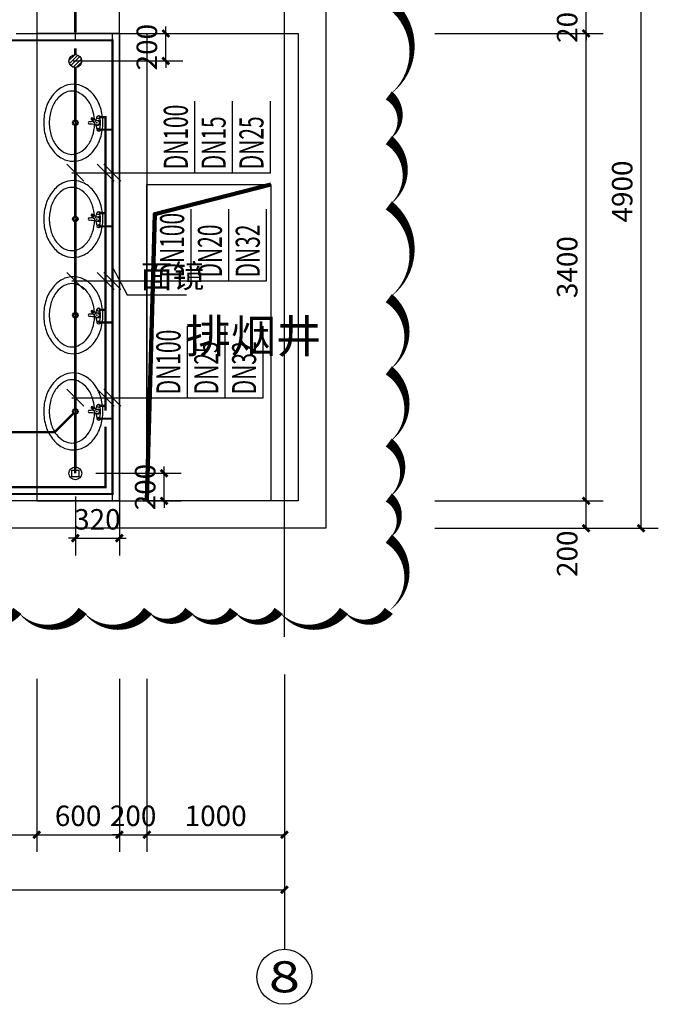
# Model space of a CAD drawing. Extents: x 0 to 3039060, y 0 to 850418.
# Drawn here: x 2873691 to 2878334, y 624107 to 631270 of the extents above; entities that cross this region are included whole.
import ezdxf
from ezdxf.enums import TextEntityAlignment as Align

# ---------------------------------------------------------------- set-up
doc = ezdxf.new("R2010")
doc.units = 0
doc.header["$LTSCALE"] = 1000
doc.header["$MEASUREMENT"] = 0
doc.linetypes.add('CONTINOUS', pattern=[0])
doc.linetypes.add('DASH', pattern=[0.35, 0.25, -0.1])
for name, color, linetype in [('ACS-条件-土建', 6, 'Continuous'), ('AXIS', 3, 'Continuous'), ('AXIS_TEXT', 7, 'Continuous'), ('DIM_SYMB', 3, 'Continuous'), ('DIM_污水', 3, 'Continuous'), ('DOTE', 1, 'Continuous'), ('EQUIP_地漏', 7, 'Continuous'), ('EQUIP_污水', 7, 'Continuous'), ('EQUIP_热给水', 7, 'Continuous'), ('EQUIP_给水', 7, 'Continuous'), ('LATRINE', 6, 'Continuous'), ('LVTRY', 6, 'Continuous'), ('PIPE-污水', 2, 'TG_W'), ('PIPE-热给水', 5, 'TG_RJ'), ('PIPE-给水高', 91, 'TG_GJ'), ('PUB_TEXT', 7, 'Continuous'), ('TWT_DIM', 3, 'Continuous'), ('WALL', 9, 'Continuous'), ('WINDOW', 4, 'Continuous')]:
    doc.layers.add(name, color=color, linetype=linetype)
doc.layers.add('DIM_MODI', color=6, linetype='Continuous', plot=False)
doc.layers.add('看线', color=146, linetype='CONTINOUS', lineweight=15)
doc.styles.add('_TCH_AXIS', font='COMPLEX', dxfattribs={"bigfont": 'GBCBIG'})
doc.styles.add('_TCH_DIM', font='SIMPLEX', dxfattribs={"bigfont": 'GBCBIG'})
doc.styles.add('_TCH_DIM_T3', font='SIMPLEX', dxfattribs={"width": 0.705882, "bigfont": 'GBCBIG'})
doc.styles.add('_TWT_PIPEDN', font='SIMPLEX', dxfattribs={"width": 0.8, "height": 3.5, "bigfont": 'HZTXT'})
doc.styles.add('COMPLEX', font='COMPLEX')
doc.styles.get("Standard").update_dxf_attribs({"font": 'gbenor.shx', "bigfont": 'gbcbig.shx'})
doc.styles.add('TG_LINETYPE', font='SIMPLEX', dxfattribs={"width": 0.8, "height": 3, "bigfont": 'HZTXT'})
doc.linetypes.add('TG_GJ', pattern='A,2,-0.6,["GJ",TG_LINETYPE,S=0.1,R=0,X=-0.52,Y=-0.15],0', length=2.6)
doc.linetypes.add('TG_RJ', pattern='A,2,-0.6,["RJ",TG_LINETYPE,S=0.1,R=0,X=-0.52,Y=-0.15],0', length=2.6)
doc.linetypes.add('TG_W', pattern='A,2,-0.3,["W",TG_LINETYPE,S=0.1,R=0,X=-0.23,Y=-0.15],0', length=2.3)
doc.dimstyles.new('_TCH_ARCH&&50', dxfattribs={"dimtxt": 148.75, "dimasz": 50, "dimexe": 125, "dimexo": 150, "dimgap": 63.125, "dimtad": 1, "dimdec": 0, "dimzin": 0, "dimdsep": 46, "dimtxsty": '_TCH_DIM_T3', "dimblk": 'ARCHTICK', "dimcen": 0.09, "dimclrt": 7, "dimazin": 2, "dimtfac": 1, "dimtdec": 0, "dimtix": 1, "dimtmove": 2, "dimatfit": 3, "dimfxl": 0, "dimtolj": 1, "dimtzin": 0, "dimarcsym": 0})
doc.dimstyles.new('_TWT_ARCH&&50', dxfattribs={"dimtxt": 148.75, "dimasz": 50, "dimexe": 125, "dimexo": 150, "dimgap": 63.125, "dimtad": 1, "dimdec": 0, "dimzin": 0, "dimdsep": 46, "dimtxsty": '_TCH_DIM_T3', "dimblk": 'ARCHTICK', "dimcen": 0.09, "dimclrt": 7, "dimazin": 2, "dimtfac": 1, "dimtdec": 0, "dimtix": 1, "dimtmove": 2, "dimatfit": 3, "dimfxl": 0, "dimtolj": 1, "dimtzin": 0, "dimarcsym": 0})

# ---------------------------------------------------------------- blocks, each defined once
blk = doc.blocks.new('_ArchTick')
at = {"color": 0, "linetype": 'ByBlock', "const_width": 0.4}
blk.add_lwpolyline([(-0.5, -0.5), (0.5, 0.5)], dxfattribs=at)
blk = doc.blocks.new('*D88')
at = {"layer": 'AXIS', "color": 0, "lineweight": -2, "transparency": 16777216}
for p, q in [((2771140.6, 660859.4), (2771140.6, 659601.5)), ((2772640.6, 660859.4), (2772640.6, 659601.5)), ((2771140.6, 659726.5), (2772640.6, 659726.5))]:
    blk.add_line(p, q, dxfattribs=at)
at = {"layer": 'Defpoints', "color": 0, "transparency": 16777216}
for p in [(2771140.6, 661009.4), (2772640.6, 661009.4), (2772640.6, 659726.5)]:
    blk.add_point(p, dxfattribs=at)
at = {"layer": 'AXIS', "color": 0, "lineweight": -2, "transparency": 16777216, "xscale": 50, "yscale": 50, "zscale": 50, "rotation": 180}
blk.add_blockref('_ArchTick', (2771140.6, 659726.5), dxfattribs=at)
at = {"layer": 'AXIS', "color": 0, "lineweight": -2, "transparency": 16777216, "xscale": 50, "yscale": 50, "zscale": 50}
blk.add_blockref('_ArchTick', (2772640.6, 659726.5), dxfattribs=at)
at = {"layer": 'AXIS', "color": 7, "transparency": 16777216, "insert": (2771890.6, 659864), "char_height": 148.75, "attachment_point": 5, "style": '_TCH_DIM_T3'}
blk.add_mtext('\\A1;1500', dxfattribs=at)
blk = doc.blocks.new('*D89')
at = {"layer": 'AXIS', "color": 0, "lineweight": -2, "transparency": 16777216}
for p, q in [((2772640.6, 660859.4), (2772640.6, 659601.5)), ((2773240.6, 660859.4), (2773240.6, 659601.5)), ((2772640.6, 659726.5), (2773240.6, 659726.5))]:
    blk.add_line(p, q, dxfattribs=at)
at = {"layer": 'Defpoints', "color": 0, "transparency": 16777216}
for p in [(2772640.6, 661009.4), (2773240.6, 661009.4), (2773240.6, 659726.5)]:
    blk.add_point(p, dxfattribs=at)
at = {"layer": 'AXIS', "color": 0, "lineweight": -2, "transparency": 16777216, "xscale": 50, "yscale": 50, "zscale": 50, "rotation": 180}
blk.add_blockref('_ArchTick', (2772640.6, 659726.5), dxfattribs=at)
at = {"layer": 'AXIS', "color": 0, "lineweight": -2, "transparency": 16777216, "xscale": 50, "yscale": 50, "zscale": 50}
blk.add_blockref('_ArchTick', (2773240.6, 659726.5), dxfattribs=at)
at = {"layer": 'AXIS', "color": 7, "transparency": 16777216, "insert": (2772940.6, 659864), "char_height": 148.75, "attachment_point": 5, "style": '_TCH_DIM_T3'}
blk.add_mtext('\\A1;600', dxfattribs=at)
blk = doc.blocks.new('*D90')
at = {"layer": 'AXIS', "color": 0, "lineweight": -2, "transparency": 16777216}
for p, q in [((2773240.6, 660859.4), (2773240.6, 659601.5)), ((2773440.6, 660859.4), (2773440.6, 659601.5)), ((2773240.6, 659726.5), (2773190.6, 659726.5)), ((2773240.6, 659726.5), (2773440.6, 659726.5)), ((2773440.6, 659726.5), (2773490.6, 659726.5))]:
    blk.add_line(p, q, dxfattribs=at)
at = {"layer": 'Defpoints', "color": 0, "transparency": 16777216}
for p in [(2773240.6, 661009.4), (2773440.6, 661009.4), (2773440.6, 659726.5)]:
    blk.add_point(p, dxfattribs=at)
at = {"layer": 'AXIS', "color": 0, "lineweight": -2, "transparency": 16777216, "xscale": 50, "yscale": 50, "zscale": 50}
blk.add_blockref('_ArchTick', (2773240.6, 659726.5), dxfattribs=at)
at = {"layer": 'AXIS', "color": 0, "lineweight": -2, "transparency": 16777216, "xscale": 50, "yscale": 50, "zscale": 50, "rotation": 180}
blk.add_blockref('_ArchTick', (2773440.6, 659726.5), dxfattribs=at)
at = {"layer": 'AXIS', "color": 7, "transparency": 16777216, "insert": (2773340.6, 659864), "char_height": 148.75, "attachment_point": 5, "style": '_TCH_DIM_T3'}
blk.add_mtext('\\A1;200', dxfattribs=at)
blk = doc.blocks.new('*D91')
at = {"layer": 'AXIS', "color": 0, "lineweight": -2, "transparency": 16777216}
for p, q in [((2773440.6, 660859.4), (2773440.6, 659601.5)), ((2774440.6, 660859.4), (2774440.6, 659601.5)), ((2773440.6, 659726.5), (2774440.6, 659726.5))]:
    blk.add_line(p, q, dxfattribs=at)
at = {"layer": 'Defpoints', "color": 0, "transparency": 16777216}
for p in [(2773440.6, 661009.4), (2774440.6, 661009.4), (2774440.6, 659726.5)]:
    blk.add_point(p, dxfattribs=at)
at = {"layer": 'AXIS', "color": 0, "lineweight": -2, "transparency": 16777216, "xscale": 50, "yscale": 50, "zscale": 50, "rotation": 180}
blk.add_blockref('_ArchTick', (2773440.6, 659726.5), dxfattribs=at)
at = {"layer": 'AXIS', "color": 0, "lineweight": -2, "transparency": 16777216, "xscale": 50, "yscale": 50, "zscale": 50}
blk.add_blockref('_ArchTick', (2774440.6, 659726.5), dxfattribs=at)
at = {"layer": 'AXIS', "color": 7, "transparency": 16777216, "insert": (2773940.6, 659864), "char_height": 148.75, "attachment_point": 5, "style": '_TCH_DIM_T3'}
blk.add_mtext('\\A1;1000', dxfattribs=at)
blk = doc.blocks.new('*D93')
at = {"layer": 'AXIS', "color": 0, "lineweight": -2, "transparency": 16777216}
for p, q in [((2765440.6, 660859.4), (2765440.6, 659201.5)), ((2774440.6, 660859.4), (2774440.6, 659201.5)), ((2765440.6, 659326.5), (2774440.6, 659326.5))]:
    blk.add_line(p, q, dxfattribs=at)
at = {"layer": 'Defpoints', "color": 0, "transparency": 16777216}
for p in [(2765440.6, 661009.4), (2774440.6, 661009.4), (2774440.6, 659326.5)]:
    blk.add_point(p, dxfattribs=at)
at = {"layer": 'AXIS', "color": 0, "lineweight": -2, "transparency": 16777216, "xscale": 50, "yscale": 50, "zscale": 50, "rotation": 180}
blk.add_blockref('_ArchTick', (2765440.6, 659326.5), dxfattribs=at)
at = {"layer": 'AXIS', "color": 0, "lineweight": -2, "transparency": 16777216, "xscale": 50, "yscale": 50, "zscale": 50}
blk.add_blockref('_ArchTick', (2774440.6, 659326.5), dxfattribs=at)
at = {"layer": 'AXIS', "color": 7, "transparency": 16777216, "insert": (2769940.6, 659464), "char_height": 148.75, "attachment_point": 5, "style": '_TCH_DIM_T3'}
blk.add_mtext('\\A1;9000', dxfattribs=at)
blk = doc.blocks.new('*D102')
at = {"layer": 'AXIS', "color": 0, "lineweight": -2, "transparency": 16777216}
for p, q in [((2775533.6, 662155.7), (2776758.6, 662155.7)), ((2776633.6, 661955.7), (2776633.6, 662155.7)), ((2775533.6, 661955.7), (2776758.6, 661955.7))]:
    blk.add_line(p, q, dxfattribs=at)
at = {"layer": 'Defpoints', "color": 0, "transparency": 16777216}
for p in [(2775383.6, 662155.7), (2776633.6, 662155.7), (2775383.6, 661955.7)]:
    blk.add_point(p, dxfattribs=at)
at = {"layer": 'AXIS', "color": 0, "lineweight": -2, "transparency": 16777216, "xscale": 50, "yscale": 50, "zscale": 50}
for p, rotation in [((2776633.6, 662155.7), 90), ((2776633.6, 661955.7), 270)]:
    blk.add_blockref('_ArchTick', p, dxfattribs=dict(at, rotation=rotation))
at = {"layer": 'AXIS', "color": 7, "transparency": 16777216, "insert": (2776496.1, 661770.7), "char_height": 148.75, "attachment_point": 5, "rotation": 90, "style": '_TCH_DIM_T3'}
blk.add_mtext('\\A1;200', dxfattribs=at)
blk = doc.blocks.new('*D103')
at = {"layer": 'AXIS', "color": 0, "lineweight": -2, "transparency": 16777216}
for p, q in [((2775533.6, 665555.7), (2776758.6, 665555.7)), ((2776633.6, 662155.7), (2776633.6, 665555.7)), ((2775533.6, 662155.7), (2776758.6, 662155.7))]:
    blk.add_line(p, q, dxfattribs=at)
at = {"layer": 'Defpoints', "color": 0, "transparency": 16777216}
for p in [(2775383.6, 665555.7), (2776633.6, 665555.7), (2775383.6, 662155.7)]:
    blk.add_point(p, dxfattribs=at)
at = {"layer": 'AXIS', "color": 0, "lineweight": -2, "transparency": 16777216, "xscale": 50, "yscale": 50, "zscale": 50}
for p, rotation in [((2776633.6, 665555.7), 90), ((2776633.6, 662155.7), 270)]:
    blk.add_blockref('_ArchTick', p, dxfattribs=dict(at, rotation=rotation))
at = {"layer": 'AXIS', "color": 7, "transparency": 16777216, "insert": (2776496.1, 663855.7), "char_height": 148.75, "attachment_point": 5, "rotation": 90, "style": '_TCH_DIM_T3'}
blk.add_mtext('\\A1;3400', dxfattribs=at)
blk = doc.blocks.new('*D104')
at = {"layer": 'AXIS', "color": 0, "lineweight": -2, "transparency": 16777216}
for p, q in [((2776633.6, 665755.7), (2776633.6, 665805.7)), ((2775533.6, 665755.7), (2776758.6, 665755.7)), ((2776633.6, 665555.7), (2776633.6, 665755.7)), ((2775533.6, 665555.7), (2776758.6, 665555.7)), ((2776633.6, 665555.7), (2776633.6, 665505.7))]:
    blk.add_line(p, q, dxfattribs=at)
at = {"layer": 'Defpoints', "color": 0, "transparency": 16777216}
for p in [(2775383.6, 665755.7), (2776633.6, 665755.7), (2775383.6, 665555.7)]:
    blk.add_point(p, dxfattribs=at)
at = {"layer": 'AXIS', "color": 0, "lineweight": -2, "transparency": 16777216, "xscale": 50, "yscale": 50, "zscale": 50}
for p, rotation in [((2776633.6, 665755.7), 270), ((2776633.6, 665555.7), 90)]:
    blk.add_blockref('_ArchTick', p, dxfattribs=dict(at, rotation=rotation))
at = {"layer": 'AXIS', "color": 7, "transparency": 16777216, "insert": (2776496.1, 665655.7), "char_height": 148.75, "attachment_point": 5, "rotation": 90, "style": '_TCH_DIM_T3'}
blk.add_mtext('\\A1;200', dxfattribs=at)
blk = doc.blocks.new('*D112')
at = {"layer": 'AXIS', "color": 0, "lineweight": -2, "transparency": 16777216}
for p, q in [((2775533.6, 666855.7), (2777158.6, 666855.7)), ((2777033.6, 661955.7), (2777033.6, 666855.7)), ((2775533.6, 661955.7), (2777158.6, 661955.7))]:
    blk.add_line(p, q, dxfattribs=at)
at = {"layer": 'Defpoints', "color": 0, "transparency": 16777216}
for p in [(2775383.6, 666855.7), (2777033.6, 666855.7), (2775383.6, 661955.7)]:
    blk.add_point(p, dxfattribs=at)
at = {"layer": 'AXIS', "color": 0, "lineweight": -2, "transparency": 16777216, "xscale": 50, "yscale": 50, "zscale": 50}
for p, rotation in [((2777033.6, 666855.7), 90), ((2777033.6, 661955.7), 270)]:
    blk.add_blockref('_ArchTick', p, dxfattribs=dict(at, rotation=rotation))
at = {"layer": 'AXIS', "color": 7, "transparency": 16777216, "insert": (2776896.1, 664405.7), "char_height": 148.75, "attachment_point": 5, "rotation": 90, "style": '_TCH_DIM_T3'}
blk.add_mtext('\\A1;4900', dxfattribs=at)
blk = doc.blocks.new('$lvtry$00000193')
at = {"color": 0}
for p, q in [((-16.7, -42.8), (-16.7, -32.9)), ((16.7, -42.8), (16.7, -32.9))]:
    blk.add_line(p, q, dxfattribs=at)
blk.add_lwpolyline([(280, -215, 0.12431), (260, -135.8, 0.105707), (198, -63, 0.086941), (110.2, -17.1, 0.077137), (0, 0, 0.077137), (-110.2, -17.1, 0.086941), (-198, -63, 0.105707), (-260, -135.8, 0.12431), (-280, -215, 0.12431), (-260, -294.2, 0.105707), (-198, -367, 0.086941), (-110.2, -412.9, 0.077137), (0, -430, 0.077137), (110.2, -412.9, 0.086941), (198, -367, 0.105707), (260, -294.2, 0.12431)], format="xyb", close=True, dxfattribs=at)
blk.add_lwpolyline([(-25.3, -61, 0.056876), (-95, -74.7, 0.086941), (-167.5, -112.6, 0.105707), (-216, -169.5, 0.12431), (-230, -225, 0.12431), (-216, -280.5, 0.105707), (-167.5, -337.4, 0.086941), (-95, -375.3, 0.077137), (0, -390, 0.077137), (95, -375.3, 0.086941), (167.5, -337.4, 0.105707), (216, -280.5, 0.12431), (230, -225, 0.12431), (216, -169.5, 0.105707), (167.5, -112.6, 0.086941), (95, -74.7, 0.06676), (12.9, -60.3, 0.06676)], format="xyb", dxfattribs=at)
for centre, radius in [((0, -42.8), 16.7), ((0, -200), 20)]:
    blk.add_circle(centre, radius, dxfattribs=at)
for centre, radius, start, end in [((-40.2, -33.6), 10.1, 106.60956, 258.16482), ((-64.3, 233.9), 258.7, 274.70692, 282.37316), ((-74.6, -212.9), 172.6, 71.36005, 79.18732), ((-171, 19), 166.2, 324.84107, 338.13372), ((-171, 19), 169.7, 324.84107, 331.35233), ((100.4, -194.3), 169.7, 132.31406, 138.82532), ((100.4, -194.3), 166.2, 125.53268, 138.82532), ((-12.3, -58.4), 10.6, 201.89238, 261.77402), ((0, -32.9), 16.7, 0, 180), ((-381.1, -115.2), 372.2, 2.39824, 6.76269), ((64.3, 233.9), 258.7, 257.62684, 265.29308), ((381.1, -115.2), 372.2, 170.10083, 177.60176), ((74.6, -212.9), 172.6, 100.81268, 110.41907), ((40.2, -33.6), 10.1, 281.83518, 73.39044), ((-28.9, -79.5), 6.77, 155.34398, 308.32242), ((-28.9, -79.5), 3.37, 155.34398, 308.32242), ((0, -95.9), 9.9, 201.78369, 338.21631)]:
    blk.add_arc(centre, radius, start, end, dxfattribs=at)
for p in [(0, -42.8), (0, -200)]:
    blk.add_point(p, dxfattribs=at)
blk = doc.blocks.new('_AXISO')
blk.add_circle((0, 0), 0.5)
at = {"layer": 'AXIS_TEXT', "style": 'COMPLEX', "width": 1.041667}
blk.add_attdef('A', text='', height=0.56, dxfattribs=at).set_placement((-0.25, -0.28), (0.25, -0.28), align=Align.FIT)
blk = doc.blocks.new('*D556')
at = {"layer": 'Defpoints', "color": 0, "transparency": 16777216}
for p in [(2874096.1, 627969.7), (2874741.1, 627969.7), (2874096.1, 627769.7)]:
    blk.add_point(p, dxfattribs=at)
at = {"layer": 'TWT_DIM', "color": 0, "lineweight": -2, "transparency": 16777216}
for p, q in [((2874246.1, 627969.7), (2874866.1, 627969.7)), ((2874741.1, 627969.7), (2874741.1, 628019.7)), ((2874741.1, 627769.7), (2874741.1, 627969.7)), ((2874246.1, 627769.7), (2874866.1, 627769.7)), ((2874741.1, 627769.7), (2874741.1, 627719.7))]:
    blk.add_line(p, q, dxfattribs=at)
at = {"layer": 'TWT_DIM', "color": 0, "lineweight": -2, "transparency": 16777216, "xscale": 50, "yscale": 50, "zscale": 50}
for p, rotation in [((2874741.1, 627969.7), 270), ((2874741.1, 627769.7), 90)]:
    blk.add_blockref('_ArchTick', p, dxfattribs=dict(at, rotation=rotation))
at = {"layer": 'TWT_DIM', "color": 7, "transparency": 16777216, "insert": (2874603.6, 627869.7), "char_height": 148.75, "attachment_point": 5, "rotation": 90, "style": '_TCH_DIM_T3'}
blk.add_mtext('\\A1;200', dxfattribs=at)
blk = doc.blocks.new('*D557')
at = {"layer": 'Defpoints', "color": 0, "transparency": 16777216}
for p in [(2874096.1, 627952.2), (2874416.1, 627952.2), (2874416.1, 627497.6)]:
    blk.add_point(p, dxfattribs=at)
at = {"layer": 'TWT_DIM', "color": 0, "lineweight": -2, "transparency": 16777216}
for p, q in [((2874096.1, 627802.2), (2874096.1, 627372.6)), ((2874416.1, 627802.2), (2874416.1, 627372.6)), ((2874096.1, 627497.6), (2874046.1, 627497.6)), ((2874096.1, 627497.6), (2874416.1, 627497.6)), ((2874416.1, 627497.6), (2874466.1, 627497.6))]:
    blk.add_line(p, q, dxfattribs=at)
at = {"layer": 'TWT_DIM', "color": 0, "lineweight": -2, "transparency": 16777216, "xscale": 50, "yscale": 50, "zscale": 50}
for p, rotation in [((2874096.1, 627497.6), 0.001493799099856474), ((2874416.1, 627497.6), 180.0014937990998)]:
    blk.add_blockref('_ArchTick', p, dxfattribs=dict(at, rotation=rotation))
at = {"layer": 'TWT_DIM', "color": 7, "transparency": 16777216, "insert": (2874256.1, 627635.1), "char_height": 148.75, "attachment_point": 5, "rotation": 0.00149, "style": '_TCH_DIM_T3'}
blk.add_mtext('\\A1;320', dxfattribs=at)
blk = doc.blocks.new('*D676')
at = {"layer": 'Defpoints', "color": 0, "transparency": 16777216}
for p in [(2874416.1, 631383.7), (2874096.1, 630968.7), (2874416.1, 630968.7)]:
    blk.add_point(p, dxfattribs=at)
at = {"layer": 'TWT_DIM', "color": 0, "lineweight": -2, "transparency": 16777216}
for p, q in [((2874096.1, 631118.7), (2874096.1, 631508.7)), ((2874416.1, 631118.7), (2874416.1, 631508.7)), ((2874096.1, 631383.7), (2874046.1, 631383.7)), ((2874096.1, 631383.7), (2874416.1, 631383.7)), ((2874416.1, 631383.7), (2874466.1, 631383.7))]:
    blk.add_line(p, q, dxfattribs=at)
at = {"layer": 'TWT_DIM', "color": 0, "lineweight": -2, "transparency": 16777216, "xscale": 50, "yscale": 50, "zscale": 50}
blk.add_blockref('_ArchTick', (2874096.1, 631383.7), dxfattribs=at)
at = {"layer": 'TWT_DIM', "color": 0, "lineweight": -2, "transparency": 16777216, "xscale": 50, "yscale": 50, "zscale": 50, "rotation": 180}
blk.add_blockref('_ArchTick', (2874416.1, 631383.7), dxfattribs=at)
at = {"layer": 'TWT_DIM', "color": 7, "transparency": 16777216, "insert": (2874256.1, 631521.2), "char_height": 148.75, "attachment_point": 5, "style": '_TCH_DIM_T3'}
blk.add_mtext('\\A1;320', dxfattribs=at)
blk = doc.blocks.new('*D677')
at = {"layer": 'Defpoints', "color": 0, "transparency": 16777216}
for p in [(2873930.2, 631169.7), (2874753.4, 631169.7), (2873930.2, 630969.7)]:
    blk.add_point(p, dxfattribs=at)
at = {"layer": 'TWT_DIM', "color": 0, "lineweight": -2, "transparency": 16777216}
for p, q in [((2874753.4, 631169.7), (2874753.4, 631219.7)), ((2874080.2, 631169.7), (2874878.4, 631169.7)), ((2874753.4, 630969.7), (2874753.4, 631169.7)), ((2874080.2, 630969.7), (2874878.4, 630969.7)), ((2874753.4, 630969.7), (2874753.4, 630919.7))]:
    blk.add_line(p, q, dxfattribs=at)
at = {"layer": 'TWT_DIM', "color": 0, "lineweight": -2, "transparency": 16777216, "xscale": 50, "yscale": 50, "zscale": 50}
for p, rotation in [((2874753.4, 631169.7), 270), ((2874753.4, 630969.7), 90)]:
    blk.add_blockref('_ArchTick', p, dxfattribs=dict(at, rotation=rotation))
at = {"layer": 'TWT_DIM', "color": 7, "transparency": 16777216, "insert": (2874615.9, 631069.7), "char_height": 148.75, "attachment_point": 5, "rotation": 90, "style": '_TCH_DIM_T3'}
blk.add_mtext('\\A1;200', dxfattribs=at)
blk = doc.blocks.new('$TwtSys$00000519')
blk.add_circle((0, 0, 0), 25)
blk = doc.blocks.new('$TwtSys$00000147')
blk.add_circle((0, 0, 0), 25)
blk = doc.blocks.new('$TwtSys$00000141')
for p, q in [((-94, 8), (-10, 92)), ((-94, 8), (-10, 92)), ((-87, -35), (35, 87)), ((-87, -35), (35, 87)), ((-66, -66), (66, 66)), ((-66, -66), (66, 66)), ((-32, -87), (88, 33)), ((-32, -87), (88, 33)), ((11, -92), (92, -11)), ((11, -92), (92, -11))]:
    blk.add_line(p, q)
blk.add_circle((0, 0), 94)
blk.add_circle((0, 0), 94)
blk = doc.blocks.new('$TwtSys$00000136')
at = {"elevation": 0}
blk.add_lwpolyline([(-51, 45), (51, 45), (51, -49), (-51, -49)], close=True, dxfattribs=at)
blk.add_circle((0, 0, 0), 93.8)
blk = doc.blocks.new('7')
at = {"layer": 'ACS-条件-土建', "ltscale": 0.5}
blk.add_lwpolyline([(2773440.6, 664455.7), (2774340.6, 664455.7), (2774340.6, 662155.7), (2773440.6, 662155.7)], close=True, dxfattribs=at)
at = {"layer": 'AXIS'}
blk.add_line((2774440.6, 660892.9), (2774440.6, 658892.9), dxfattribs=at)
at = {"layer": 'DIM_SYMB', "linetype": 'ByBlock'}
for p, q in [((2773190.6, 663855.7), (2773296.9, 663653.7)), ((2773296.9, 663653.7), (2773296.9, 663653.7)), ((2773296.9, 663653.7), (2773729.4, 663653.7))]:
    blk.add_line(p, q, dxfattribs=at)
at = {"layer": 'DOTE'}
blk.add_line((2774440.6, 661165.8), (2774440.6, 670308.2), dxfattribs=at)
at = {"layer": 'LATRINE', "ltscale": 0.5}
blk.add_line((2773190.6, 662155.7), (2773190.6, 665555.7), dxfattribs=at)
at = {"layer": 'LVTRY'}
blk.add_lwpolyline([(2773240.6, 662155.7), (2773240.6, 665555.7), (2772640.6, 665555.7, 0), (2772640.6, 663955.7), (2772640.6, 662155.7)], format="xyb", close=True, dxfattribs=at)
at = {"layer": 'WALL'}
for p, q in [((2774740.6, 666455.7), (2774740.6, 665655.7)), ((2772640.6, 665755.7), (2772640.6, 665555.7)), ((2774740.6, 665655.7), (2774740.6, 661955.7)), ((2772640.6, 665555.7), (2773240.6, 665555.7)), ((2773240.6, 665555.7), (2773240.6, 662155.7)), ((2773440.6, 665555.7), (2773440.6, 662155.7)), ((2773440.6, 665555.7), (2774540.6, 665555.7)), ((2774540.6, 665555.7), (2774540.6, 662155.7)), ((2773240.6, 662155.7), (2771140.6, 662155.7)), ((2774540.6, 662155.7), (2773440.6, 662155.7)), ((2773340.6, 661955.7), (2771040.6, 661955.7)), ((2774740.6, 661955.7), (2773340.6, 661955.7))]:
    blk.add_line(p, q, dxfattribs=at)
at = {"layer": 'WINDOW', "linetype": 'DASH'}
blk.add_line((2771440.6, 665555.7), (2772640.6, 665555.7), dxfattribs=at)
at = {"layer": '看线', "color": 202, "lineweight": 100}
blk.add_lwpolyline([(2773440.6, 662155.7), (2773497.4, 664241.9), (2774340.6, 664455.7)], dxfattribs=at)
at = {"layer": 'AXIS'}
ref = blk.add_blockref('_AXISO', (2774440.6, 658692.9), dxfattribs=dict(at, xscale=400, yscale=400, zscale=400))
ref.add_attrib('A', '8', dxfattribs={"layer": 'AXIS_TEXT', "ltscale": 0.5, "height": 226.3, "style": '_TCH_AXIS', "width": 1.5}).set_placement((2774327.4, 658579.7), (2774553.7, 658579.7), align=Align.FIT)
at = {"layer": 'LVTRY', "rotation": 270.0000000000001}
for p in [(2773120.6, 664905.7), (2773120.6, 664205.7), (2773120.6, 663505.7), (2773120.6, 662805.7)]:
    blk.add_blockref('$lvtry$00000193', p, dxfattribs=at)
at = {"layer": 'PUB_TEXT', "linetype": 'ByBlock', "style": '_TCH_DIM'}
blk.add_text('面镜', height=168.79, dxfattribs=at).set_placement((2773396.7, 663706.2))
at = {"layer": 'PUB_TEXT'}
blk.add_text('排烟井', height=241.13, dxfattribs=at).set_placement((2773721.6, 663232.7))
at = {"layer": 'AXIS'}
for p1, p2, distance, picture, middle in [((2775383.6, 661955.7), (2775383.6, 666855.7), -1650, '*D112', (2776896.1, 664405.7)), ((2775383.6, 665555.7), (2775383.6, 665755.7), -1250, '*D104', (2776496.1, 665655.7)), ((2775383.6, 662155.7), (2775383.6, 665555.7), -1250, '*D103', (2776496.1, 663855.7)), ((2765440.6, 661009.4), (2774440.6, 661009.4), -1683, '*D93', (2769940.6, 659464)), ((2771140.6, 661009.4), (2772640.6, 661009.4), -1283, '*D88', (2771890.6, 659864)), ((2772640.6, 661009.4), (2773240.6, 661009.4), -1283, '*D89', (2772940.6, 659864)), ((2773240.6, 661009.4), (2773440.6, 661009.4), -1283, '*D90', (2773340.6, 659864)), ((2773440.6, 661009.4), (2774440.6, 661009.4), -1283, '*D91', (2773940.6, 659864))]:
    dim = blk.add_aligned_dim(p1=p1, p2=p2, distance=distance, dimstyle='_TCH_ARCH&&50', dxfattribs=at)
    dim.commit()
    dim.dimension.update_dxf_attribs({"geometry": picture, "text_midpoint": middle})
dim = blk.add_linear_dim(base=(2776633.6, 662155.7), p1=(2775383.6, 661955.7), p2=(2775383.6, 662155.7), angle=90, dimstyle='_TCH_ARCH&&50', dxfattribs=at)
dim.commit()
dim.dimension.update_dxf_attribs({"geometry": '*D102', "text_midpoint": (2776496.1, 661770.7), "dimtype": 129})

msp = doc.modelspace()

# ---------------------------------------------------------------- hatches: boundary and pattern name
at = {"layer": 'PIPE-污水', "linetype": 'TG_W'}
for points in [[(2873946.4, 628269.7), (2873946.4, 628261), (2873950.1, 628261)], [(2873946.4, 628269.7), (2873952.6, 628263.6), (2873950.1, 628261)]]:
    msp.add_hatch(color=256, dxfattribs=at).paths.add_polyline_path(points)
at = {"layer": 'PIPE-热给水', "linetype": 'TG_RJ'}
for points in [[(2874316.1, 630559.9), (2874316.1, 630568.7), (2874324.8, 630568.7)], [(2874316.1, 630559.9), (2874324.8, 630559.9), (2874324.8, 630568.7)], [(2874316.1, 627869.7), (2874316.1, 627861), (2874324.8, 627861)], [(2874316.1, 627869.7), (2874324.8, 627869.7), (2874324.8, 627861)]]:
    msp.add_hatch(color=256, dxfattribs=at).paths.add_polyline_path(points)
at = {"layer": 'PIPE-给水高', "linetype": 'TG_GJ'}
for points in [[(2874366.1, 631119.7), (2874373.6, 631119.7), (2874373.6, 631127.2)], [(2874366.1, 631119.7), (2874366.1, 631127.2), (2874373.6, 631127.2)], [(2874366.1, 627819.8), (2874366.1, 627812.3), (2874373.6, 627812.3)], [(2874366.1, 627819.8), (2874373.6, 627819.8), (2874373.6, 627812.3)]]:
    msp.add_hatch(color=256, dxfattribs=at).paths.add_polyline_path(points)

# ---------------------------------------------------------------- linework, layer by layer
at = {"layer": 'DIM_MODI'}
msp.add_lwpolyline([(2873274.5, 626969, 0, 75, 0.5), (2873674.5, 626969, 0, 75, 0.5), (2874149.5, 626969, 0, 75, 0.5), (2874624.5, 626969, 0, 75, 0.5), (2874924.5, 626969, 0, 75, 0.5), (2875249.5, 626969, 0, 75, 0.5), (2875574.5, 626969, 0, 75, 0.5), (2876049.5, 626969, 0, 75, 0.5), (2876375, 626969, 0, 75, 0.5), (2876375, 627494, 0, 75, 0.5), (2876375, 627794, 0, 75, 0.5), (2876375, 628194, 0, 75, 0.5), (2876375, 628719, 0, 75, 0.5), (2876375, 629244, 0, 75, 0.5), (2876375, 629919, 0, 75, 0.5), (2876375, 630394, 0, 75, 0.5), (2876375, 630719, 0, 75, 0.5), (2876375, 631394, 0, 75, 0.5)], format="xyseb", dxfattribs=at)
at = {"layer": 'DIM_污水'}
for p, q in [((2874963.9, 630156.3), (2874963.9, 630677.3)), ((2875238.9, 630156.3), (2875238.9, 630677.3)), ((2875513.9, 630156.3), (2875513.9, 630677.3)), ((2874034.2, 630218.2), (2874157.9, 630094.5)), ((2874254.2, 630218.2), (2874377.9, 630094.5)), ((2874304.2, 630218.2), (2874427.9, 630094.5)), ((2874071.1, 630156.3), (2874963.9, 630156.3)), ((2874963.9, 630156.3), (2875513.9, 630156.3)), ((2874936.9, 629369.3), (2874936.9, 629890.3)), ((2875211.9, 629369.3), (2875211.9, 629890.3)), ((2875486.9, 629369.3), (2875486.9, 629890.3)), ((2874034.2, 629431.2), (2874157.9, 629307.5)), ((2874254.2, 629431.2), (2874377.9, 629307.5)), ((2874304.2, 629431.2), (2874427.9, 629307.5)), ((2874071.1, 629369.3), (2874936.9, 629369.3)), ((2874936.9, 629369.3), (2875486.9, 629369.3)), ((2874910.4, 628519.3), (2874910.4, 629040.3)), ((2875185.4, 628519.3), (2875185.4, 629040.3)), ((2875460.4, 628519.3), (2875460.4, 629040.3)), ((2874157.9, 628457.5), (2874034.2, 628581.2)), ((2874254.2, 628581.2), (2874377.9, 628457.5)), ((2874304.2, 628581.2), (2874427.9, 628457.5)), ((2874071.1, 628519.3), (2874910.4, 628519.3)), ((2874910.4, 628519.3), (2875460.4, 628519.3))]:
    msp.add_line(p, q, dxfattribs=at)
at = {"layer": 'PIPE-污水', "linetype": 'TG_W', "ltscale": 0.25, "const_width": 17.5}
for points in [[(2874096.1, 631177.2), (2874096.1, 633320)], [(2874096.1, 631015.7), (2874096.1, 631062.2)], [(2874096.1, 630532.2), (2874096.1, 630921.7)], [(2874096.1, 629832.2), (2874096.1, 630507.2)], [(2874096.1, 629132.2), (2874096.1, 629807.2)], [(2874096.1, 629107.2), (2874096.1, 628432.2)], [(2874087.2, 628410.9), (2873946.4, 628269.7)], [(2874096.1, 628407.2), (2874095.6, 627969.7)], [(2867574.8, 628269.7), (2873946.4, 628269.7)]]:
    msp.add_lwpolyline(points, dxfattribs=at)
at = {"layer": 'PIPE-热给水', "linetype": 'TG_RJ', "ltscale": 0.25, "const_width": 17.5}
for points in [[(2874316.1, 630559.9), (2874266.1, 630559.9)], [(2874316.1, 629862.2), (2874316.1, 630559.9)], [(2874316.1, 629862.2), (2874266.1, 629862.2)], [(2874316.1, 629159.9), (2874316.1, 629862.2)], [(2874316.1, 629159.9), (2874266.1, 629159.9)], [(2874316.1, 628459.9), (2874316.1, 629159.9)], [(2874316.1, 628459.9), (2874266.1, 628459.9)], [(2874316.1, 628424.4), (2874316.1, 628459.9)], [(2874316.1, 627869.7), (2874316.1, 628309.4)], [(2867516.1, 627869.7), (2874316.1, 627869.7)]]:
    msp.add_lwpolyline(points, dxfattribs=at)
at = {"layer": 'PIPE-给水高', "linetype": 'TG_GJ', "ltscale": 0.25, "const_width": 15}
for points in [[(2874366.1, 631119.7), (2871816.1, 631119.7)], [(2874366.1, 630469.2), (2874366.1, 631119.7)], [(2874366.1, 630469.2), (2874266.1, 630469.2)], [(2874366.1, 629766.9), (2874366.1, 630469.2)], [(2874366.1, 629766.9), (2874266.1, 629766.9)], [(2874366.1, 629066.9), (2874366.1, 629766.9)], [(2874366.1, 629066.9), (2874266.1, 629066.9)], [(2874366.1, 628366.9), (2874366.1, 629066.9)], [(2874366.1, 628366.9), (2874266.1, 628366.9)], [(2874366.1, 627819.8), (2874366.1, 628366.9)], [(2867466.1, 627819.7), (2874366.1, 627819.8)]]:
    msp.add_lwpolyline(points, dxfattribs=at)

# ---------------------------------------------------------------- block references
msp.add_blockref('7', (101175.5, -34385.9))
at = {"layer": 'EQUIP_地漏', "xscale": 0.5, "yscale": 0.5, "zscale": 0.5}
msp.add_blockref('$TwtSys$00000141', (2874096.1, 630968.7), dxfattribs=at)
at = {"layer": 'EQUIP_污水', "xscale": 0.5, "yscale": 0.5, "zscale": 0.5}
for name, p in [('$TwtSys$00000147', (2874096.1, 630519.7)), ('$TwtSys$00000147', (2874096.1, 629819.7)), ('$TwtSys$00000147', (2874096.1, 629119.7)), ('$TwtSys$00000147', (2874096.1, 628419.7)), ('$TwtSys$00000136', (2874096.1, 627969.7))]:
    msp.add_blockref(name, p, dxfattribs=at)
at = {"layer": 'EQUIP_热给水', "xscale": 0.5, "yscale": 0.5, "zscale": 0.5, "rotation": 270}
for p in [(2874266.1, 630559.9), (2874266.1, 629862.2), (2874266.1, 629159.9), (2874266.1, 628459.9)]:
    msp.add_blockref('$TwtSys$00000519', p, dxfattribs=at)
at = {"layer": 'EQUIP_给水', "xscale": 0.5, "yscale": 0.5, "zscale": 0.5, "rotation": 270}
for p in [(2874266.1, 630469.2), (2874266.1, 629766.9), (2874266.1, 629066.9), (2874266.1, 628366.9)]:
    msp.add_blockref('$TwtSys$00000519', p, dxfattribs=at)

# ---------------------------------------------------------------- texts
at = {"layer": 'DIM_污水', "color": 7, "style": '_TWT_PIPEDN', "width": 0.64}
for s, p in [('DN100', (2874913.9, 630181.3)), ('DN15', (2875188.9, 630181.3)), ('DN25', (2875463.9, 630181.3)), ('DN100', (2874886.9, 629394.3)), ('DN20', (2875161.9, 629394.3)), ('DN32', (2875436.9, 629394.3)), ('DN100', (2874860.4, 628544.3)), ('DN25', (2875135.4, 628544.3)), ('DN32', (2875410.4, 628544.3))]:
    msp.add_text(s, height=175, rotation=90, dxfattribs=at).set_placement(p)

# ---------------------------------------------------------------- dimensions: what is measured, and where the dimension line sits
at = {"layer": 'TWT_DIM'}
for p1, p2, distance, picture, middle in [((2874096.1, 630968.7), (2874416.1, 630968.7), 415, '*D676', (2874256.1, 631521.2)), ((2873930.2, 630969.7), (2873930.2, 631169.7), -823.2, '*D677', (2874615.9, 631069.7)), ((2874096.1, 627769.7), (2874096.1, 627969.7), -645, '*D556', (2874603.6, 627869.7)), ((2874096.1, 627952.2), (2874416.1, 627952.2), -454.6, '*D557', (2874256.1, 627635.1))]:
    dim = msp.add_aligned_dim(p1=p1, p2=p2, distance=distance, dimstyle='_TWT_ARCH&&50', dxfattribs=at)
    dim.commit()
    dim.dimension.update_dxf_attribs({"geometry": picture, "text_midpoint": middle})

doc.saveas('drawing.dxf')
